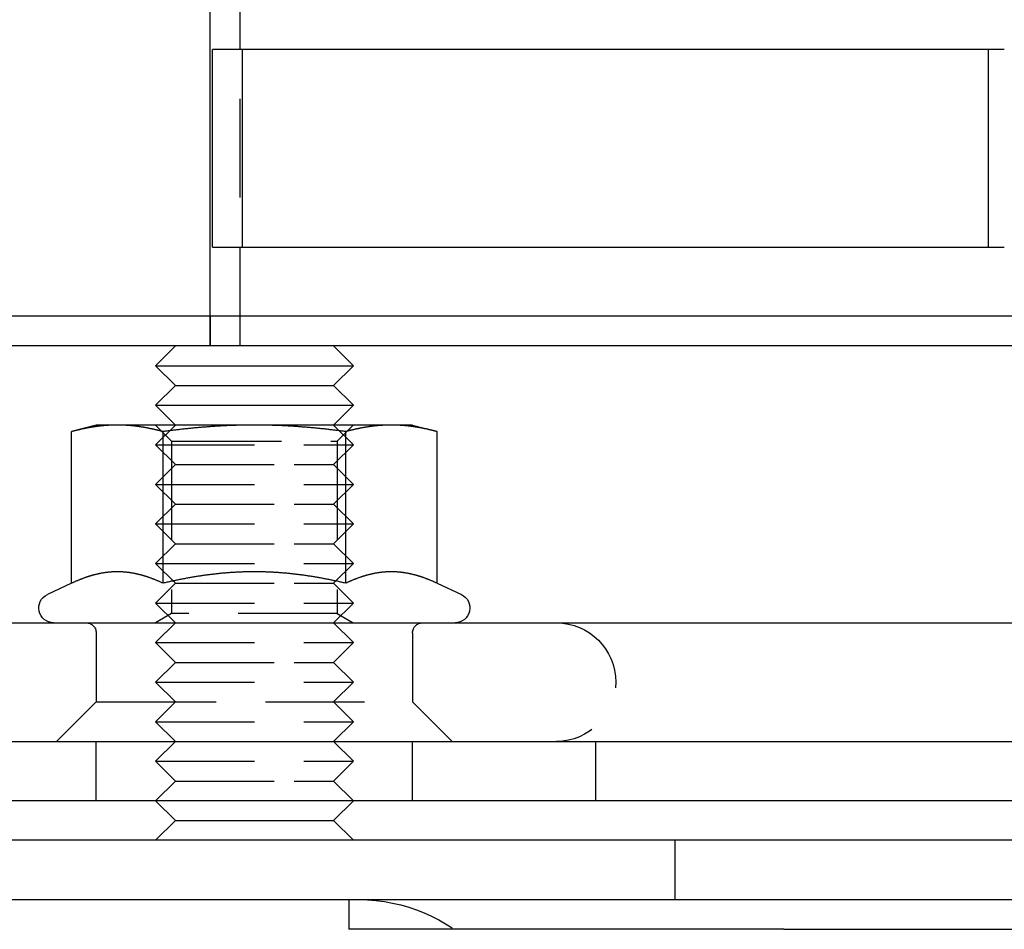
# Model space of a CAD drawing. Extents: x 0 to 1135, y -435 to 533.
# Drawn here: x 41 to 91, y -1 to 44 of the extents above; entities that cross this region are included whole.
import ezdxf

# ---------------------------------------------------------------- set-up
doc = ezdxf.new("R2010")
doc.units = 0
doc.header["$LTSCALE"] = 20
doc.linetypes.add('VERDECKT', pattern=[0.375, 0.25, -0.125])
doc.layers.get('0').update_dxf_attribs({"linetype": 'CONTINUOUS'})
doc.layers.add('STEMPEL', color=3, linetype='CONTINUOUS')

# ---------------------------------------------------------------- blocks, each defined once
blk = doc.blocks.new('A$CD31D7E83')
at = {"color": 1, "linetype": 'VERDECKT', "extrusion": (0, 1, -2e-16)}
for p, q in [((51.993, 513), (51.993, 28)), ((90.642, 43), (89.828, 43)), ((89.828, 33), (90.642, 33)), ((50.493, 28), (50.493, 29.5)), ((50.493, 29.5), (50.493, 28)), ((48.533, 23.188), (47.721, 24)), ((48.728, 24), (47.728, 23)), ((56.728, 24), (57.728, 23)), ((56.909, 23.188), (57.72, 24)), ((47.728, 23), (55.228, 23)), ((48.728, 22), (47.728, 23)), ((48.533, 23.188), (49.094, 23.188)), ((48.533, 23.188), (48.533, 14.469)), ((49.094, 23.188), (56.909, 23.188)), ((55.228, 23), (57.728, 23)), ((56.728, 22), (57.728, 23)), ((56.909, 23.188), (56.909, 14.469)), ((48.728, 22), (47.728, 21)), ((48.728, 22), (54.728, 22)), ((54.728, 22), (56.728, 22)), ((56.728, 22), (57.728, 21)), ((47.728, 21), (55.228, 21)), ((48.728, 20), (47.728, 21)), ((55.228, 21), (57.728, 21)), ((56.728, 20), (57.728, 21)), ((48.728, 20), (47.728, 19)), ((48.728, 20), (54.728, 20)), ((54.728, 20), (56.728, 20)), ((56.728, 20), (57.728, 19)), ((47.728, 19), (55.228, 19)), ((48.728, 18), (47.728, 19)), ((55.228, 19), (57.728, 19)), ((56.728, 18), (57.728, 19)), ((48.728, 18), (47.728, 17)), ((48.728, 18), (54.728, 18)), ((54.728, 18), (56.728, 18)), ((56.728, 18), (57.728, 17)), ((47.728, 17), (55.228, 17)), ((48.728, 16), (47.728, 17)), ((55.228, 17), (57.728, 17)), ((56.728, 16), (57.728, 17)), ((48.728, 16), (47.728, 15)), ((48.728, 16), (54.728, 16)), ((54.728, 16), (56.728, 16)), ((56.728, 16), (57.728, 15)), ((47.728, 15), (55.228, 15)), ((48.728, 14), (47.728, 15)), ((55.228, 15), (57.728, 15)), ((56.728, 14), (57.728, 15)), ((48.533, 14.469), (47.721, 14)), ((56.909, 14.469), (48.533, 14.469)), ((56.909, 14.469), (57.72, 14)), ((48.728, 14), (47.728, 13)), ((56.728, 14), (57.728, 13)), ((44.721, 13.5), (44.721, 10)), ((60.721, 13.5), (60.721, 10)), ((47.728, 13), (55.228, 13)), ((48.728, 12), (47.728, 13)), ((55.228, 13), (57.728, 13)), ((56.728, 12), (57.728, 13)), ((48.728, 12), (47.728, 11)), ((48.728, 12), (54.728, 12)), ((54.728, 12), (56.728, 12)), ((56.728, 12), (57.728, 11)), ((47.728, 11), (55.228, 11)), ((48.728, 10), (47.728, 11)), ((55.228, 11), (57.728, 11)), ((56.728, 10), (57.728, 11)), ((44.721, 10), (42.721, 8)), ((44.721, 10), (45.792, 10)), ((45.792, 10), (60.721, 10)), ((48.728, 10), (47.728, 9)), ((56.728, 10), (57.728, 9)), ((60.721, 10), (62.721, 8)), ((47.728, 9), (55.228, 9)), ((48.728, 8), (47.728, 9)), ((55.228, 9), (57.728, 9)), ((56.728, 8), (57.728, 9)), ((44.721, 5), (44.721, 8)), ((48.728, 8), (47.728, 7)), ((56.728, 8), (57.728, 7)), ((60.721, 5), (60.721, 8)), ((69.993, 5), (69.993, 8)), ((47.728, 7), (55.228, 7)), ((48.728, 6), (47.728, 7)), ((55.228, 7), (57.728, 7)), ((56.728, 6), (57.728, 7)), ((48.728, 6), (47.728, 5)), ((48.728, 6), (54.728, 6)), ((54.728, 6), (56.728, 6)), ((56.728, 6), (57.728, 5)), ((74, 0), (74, 3))]:
    blk.add_line(p, q, dxfattribs=at)
at = {"color": 3, "linetype": 'CONTINUOUS', "extrusion": (0, 1, -2e-16)}
for p, q in [((50.493, 29.5), (50.493, 510)), ((50.6, 33), (50.6, 43)), ((89.828, 43), (50.6, 43)), ((52.098, 43), (52.098, 33)), ((89.828, 43), (89.828, 33)), ((50.6, 33), (89.828, 33)), ((264.993, 29.5), (4.993, 29.5)), ((264.993, 28), (4.993, 28)), ((48.728, 28), (47.728, 27)), ((56.728, 28), (57.728, 27)), ((47.728, 27), (55.228, 27)), ((48.728, 26), (47.728, 27)), ((55.228, 27), (57.728, 27)), ((56.728, 26), (57.728, 27)), ((48.728, 26), (47.728, 25)), ((48.728, 26), (54.728, 26)), ((54.728, 26), (56.728, 26)), ((56.728, 26), (57.728, 25)), ((47.728, 25), (55.228, 25)), ((48.728, 24), (47.728, 25)), ((55.228, 25), (57.728, 25)), ((56.728, 24), (57.728, 25)), ((44.721, 24), (43.483, 23.668)), ((45.792, 24), (44.721, 24)), ((52.721, 24), (45.792, 24)), ((59.649, 24), (52.721, 24)), ((60.721, 24), (59.649, 24)), ((60.721, 24), (61.958, 23.668)), ((43.483, 16.003), (43.483, 23.668)), ((48.102, 16.003), (48.102, 23.668)), ((57.339, 16.003), (57.339, 23.668)), ((61.958, 16.003), (61.958, 23.668)), ((43.483, 16.003), (42.254, 15.43)), ((61.958, 16.003), (63.188, 15.43)), ((8.559, 14), (187.841, 14)), ((-0.007, 8), (134.993, 8)), ((134.993, 5), (-0.007, 5)), ((48.728, 4), (47.728, 5)), ((56.728, 4), (57.728, 5)), ((48.728, 4), (47.728, 3)), ((48.728, 4), (54.728, 4)), ((54.728, 4), (56.728, 4)), ((56.728, 4), (57.728, 3)), ((135, 3), (0, 3)), ((0, 0), (135, 0)), ((57.5, 0), (57.5, -1.5)), ((79.5, -1.5), (57.5, -1.5)), ((79.5, -1.5), (250.5, -1.5))]:
    blk.add_line(p, q, dxfattribs=at)
at = {"color": 3}
for points in [[(45.792, 24, 0), (45.769, 24, 0), (45.745, 24, 0), (45.722, 24, 0), (45.699, 23.999, 0), (45.675, 23.999, 0), (45.652, 23.999, 0), (45.629, 23.998, 0), (45.605, 23.998, 0), (45.582, 23.997, 0), (45.559, 23.996, 0), (45.536, 23.996, 0), (45.512, 23.995, 0), (45.489, 23.994, 0), (45.466, 23.993, 0), (45.443, 23.992, 0), (45.419, 23.991, 0), (45.396, 23.989, 0), (45.373, 23.988, 0), (45.349, 23.987, 0), (45.326, 23.985, 0), (45.303, 23.984, 0), (45.279, 23.983, 0), (45.256, 23.981, 0), (45.233, 23.979, 0), (45.21, 23.977, 0), (45.186, 23.976, 0), (45.163, 23.974, 0), (45.139, 23.972, 0), (45.116, 23.97, 0), (45.093, 23.968, 0), (45.069, 23.965, 0), (45.046, 23.963, 0), (45.023, 23.961, 0), (44.999, 23.958, 0), (44.976, 23.956, 0), (44.952, 23.953, 0), (44.929, 23.951, 0), (44.905, 23.948, 0), (44.881, 23.945, 0), (44.858, 23.942, 0), (44.834, 23.939, 0), (44.811, 23.936, 0), (44.787, 23.933, 0), (44.763, 23.93, 0), (44.739, 23.927, 0), (44.716, 23.924, 0), (44.692, 23.92, 0), (44.668, 23.917, 0), (44.644, 23.913, 0), (44.62, 23.91, 0), (44.596, 23.906, 0), (44.572, 23.902, 0), (44.548, 23.899, 0), (44.524, 23.895, 0), (44.5, 23.891, 0), (44.476, 23.887, 0), (44.451, 23.883, 0), (44.427, 23.879, 0), (44.403, 23.874, 0), (44.378, 23.87, 0), (44.354, 23.866, 0), (44.33, 23.861, 0), (44.305, 23.857, 0), (44.28, 23.852, 0), (44.256, 23.847, 0), (44.231, 23.843, 0), (44.206, 23.838, 0), (44.181, 23.833, 0), (44.157, 23.828, 0), (44.132, 23.823, 0), (44.106, 23.817, 0), (44.081, 23.812, 0), (44.056, 23.807, 0), (44.031, 23.801, 0), (44.006, 23.796, 0), (43.98, 23.79, 0), (43.955, 23.785, 0), (43.929, 23.779, 0), (43.904, 23.773, 0), (43.878, 23.767, 0), (43.852, 23.761, 0), (43.827, 23.755, 0), (43.801, 23.749, 0), (43.775, 23.743, 0), (43.749, 23.736, 0), (43.722, 23.73, 0), (43.696, 23.724, 0), (43.67, 23.717, 0), (43.643, 23.71, 0), (43.617, 23.703, 0), (43.59, 23.697, 0), (43.564, 23.69, 0), (43.537, 23.683, 0), (43.51, 23.676, 0), (43.483, 23.668, 0)], [(48.102, 23.668, 0), (48.075, 23.676, 0), (48.048, 23.683, 0), (48.021, 23.69, 0), (47.994, 23.697, 0), (47.968, 23.703, 0), (47.941, 23.71, 0), (47.915, 23.717, 0), (47.889, 23.724, 0), (47.862, 23.73, 0), (47.836, 23.736, 0), (47.81, 23.743, 0), (47.784, 23.749, 0), (47.758, 23.755, 0), (47.732, 23.761, 0), (47.707, 23.767, 0), (47.681, 23.773, 0), (47.655, 23.779, 0), (47.63, 23.785, 0), (47.604, 23.79, 0), (47.579, 23.796, 0), (47.554, 23.801, 0), (47.529, 23.807, 0), (47.503, 23.812, 0), (47.478, 23.817, 0), (47.453, 23.823, 0), (47.428, 23.828, 0), (47.403, 23.833, 0), (47.379, 23.838, 0), (47.354, 23.843, 0), (47.329, 23.847, 0), (47.304, 23.852, 0), (47.28, 23.857, 0), (47.255, 23.861, 0), (47.231, 23.866, 0), (47.206, 23.87, 0), (47.182, 23.874, 0), (47.158, 23.879, 0), (47.133, 23.883, 0), (47.109, 23.887, 0), (47.085, 23.891, 0), (47.061, 23.895, 0), (47.037, 23.899, 0), (47.013, 23.902, 0), (46.989, 23.906, 0), (46.965, 23.91, 0), (46.941, 23.913, 0), (46.917, 23.917, 0), (46.893, 23.92, 0), (46.869, 23.924, 0), (46.845, 23.927, 0), (46.822, 23.93, 0), (46.798, 23.933, 0), (46.774, 23.936, 0), (46.751, 23.939, 0), (46.727, 23.942, 0), (46.703, 23.945, 0), (46.68, 23.948, 0), (46.656, 23.951, 0), (46.633, 23.953, 0), (46.609, 23.956, 0), (46.586, 23.958, 0), (46.562, 23.961, 0), (46.539, 23.963, 0), (46.515, 23.965, 0), (46.492, 23.968, 0), (46.468, 23.97, 0), (46.445, 23.972, 0), (46.422, 23.974, 0), (46.398, 23.976, 0), (46.375, 23.977, 0), (46.352, 23.979, 0), (46.328, 23.981, 0), (46.305, 23.983, 0), (46.282, 23.984, 0), (46.259, 23.985, 0), (46.235, 23.987, 0), (46.212, 23.988, 0), (46.189, 23.989, 0), (46.166, 23.991, 0), (46.142, 23.992, 0), (46.119, 23.993, 0), (46.096, 23.994, 0), (46.072, 23.995, 0), (46.049, 23.996, 0), (46.026, 23.996, 0), (46.002, 23.997, 0), (45.979, 23.998, 0), (45.956, 23.998, 0), (45.933, 23.999, 0), (45.909, 23.999, 0), (45.886, 23.999, 0), (45.862, 24, 0), (45.839, 24, 0), (45.816, 24, 0), (45.792, 24, 0)], [(52.721, 24, 0), (52.674, 24, 0), (52.627, 24, 0), (52.58, 24, 0), (52.533, 23.999, 0), (52.487, 23.999, 0), (52.44, 23.999, 0), (52.393, 23.998, 0), (52.347, 23.998, 0), (52.3, 23.997, 0), (52.254, 23.996, 0), (52.207, 23.996, 0), (52.16, 23.995, 0), (52.114, 23.994, 0), (52.067, 23.993, 0), (52.021, 23.992, 0), (51.974, 23.991, 0), (51.928, 23.989, 0), (51.881, 23.988, 0), (51.835, 23.987, 0), (51.788, 23.985, 0), (51.741, 23.984, 0), (51.695, 23.983, 0), (51.648, 23.981, 0), (51.602, 23.979, 0), (51.555, 23.977, 0), (51.508, 23.976, 0), (51.462, 23.974, 0), (51.415, 23.972, 0), (51.368, 23.97, 0), (51.321, 23.968, 0), (51.275, 23.965, 0), (51.228, 23.963, 0), (51.181, 23.961, 0), (51.134, 23.958, 0), (51.087, 23.956, 0), (51.04, 23.953, 0), (50.993, 23.951, 0), (50.946, 23.948, 0), (50.899, 23.945, 0), (50.852, 23.942, 0), (50.804, 23.939, 0), (50.757, 23.936, 0), (50.71, 23.933, 0), (50.662, 23.93, 0), (50.615, 23.927, 0), (50.567, 23.924, 0), (50.519, 23.92, 0), (50.472, 23.917, 0), (50.424, 23.913, 0), (50.376, 23.91, 0), (50.328, 23.906, 0), (50.28, 23.902, 0), (50.232, 23.899, 0), (50.184, 23.895, 0), (50.136, 23.891, 0), (50.087, 23.887, 0), (50.039, 23.883, 0), (49.99, 23.879, 0), (49.941, 23.874, 0), (49.893, 23.87, 0), (49.844, 23.866, 0), (49.795, 23.861, 0), (49.746, 23.857, 0), (49.697, 23.852, 0), (49.647, 23.847, 0), (49.598, 23.843, 0), (49.548, 23.838, 0), (49.499, 23.833, 0), (49.449, 23.828, 0), (49.399, 23.823, 0), (49.349, 23.817, 0), (49.299, 23.812, 0), (49.248, 23.807, 0), (49.198, 23.801, 0), (49.147, 23.796, 0), (49.096, 23.79, 0), (49.046, 23.785, 0), (48.995, 23.779, 0), (48.944, 23.773, 0), (48.892, 23.767, 0), (48.841, 23.761, 0), (48.789, 23.755, 0), (48.737, 23.749, 0), (48.685, 23.743, 0), (48.633, 23.736, 0), (48.581, 23.73, 0), (48.528, 23.724, 0), (48.476, 23.717, 0), (48.423, 23.71, 0), (48.37, 23.703, 0), (48.316, 23.697, 0), (48.263, 23.69, 0), (48.209, 23.683, 0), (48.156, 23.676, 0), (48.102, 23.668, 0)], [(57.339, 23.668, 0), (57.285, 23.676, 0), (57.232, 23.683, 0), (57.178, 23.69, 0), (57.125, 23.697, 0), (57.071, 23.703, 0), (57.018, 23.71, 0), (56.965, 23.717, 0), (56.913, 23.724, 0), (56.86, 23.73, 0), (56.808, 23.736, 0), (56.756, 23.743, 0), (56.704, 23.749, 0), (56.652, 23.755, 0), (56.6, 23.761, 0), (56.549, 23.767, 0), (56.498, 23.773, 0), (56.447, 23.779, 0), (56.395, 23.785, 0), (56.344, 23.79, 0), (56.294, 23.796, 0), (56.243, 23.801, 0), (56.193, 23.807, 0), (56.142, 23.812, 0), (56.092, 23.817, 0), (56.042, 23.823, 0), (55.992, 23.828, 0), (55.943, 23.833, 0), (55.893, 23.838, 0), (55.843, 23.843, 0), (55.794, 23.847, 0), (55.745, 23.852, 0), (55.695, 23.857, 0), (55.646, 23.861, 0), (55.597, 23.866, 0), (55.548, 23.87, 0), (55.5, 23.874, 0), (55.451, 23.879, 0), (55.402, 23.883, 0), (55.354, 23.887, 0), (55.306, 23.891, 0), (55.257, 23.895, 0), (55.209, 23.899, 0), (55.161, 23.902, 0), (55.113, 23.906, 0), (55.065, 23.91, 0), (55.017, 23.913, 0), (54.969, 23.917, 0), (54.922, 23.92, 0), (54.874, 23.924, 0), (54.826, 23.927, 0), (54.779, 23.93, 0), (54.731, 23.933, 0), (54.684, 23.936, 0), (54.637, 23.939, 0), (54.59, 23.942, 0), (54.542, 23.945, 0), (54.495, 23.948, 0), (54.448, 23.951, 0), (54.401, 23.953, 0), (54.354, 23.956, 0), (54.307, 23.958, 0), (54.26, 23.961, 0), (54.213, 23.963, 0), (54.166, 23.965, 0), (54.12, 23.968, 0), (54.073, 23.97, 0), (54.026, 23.972, 0), (53.98, 23.974, 0), (53.933, 23.976, 0), (53.886, 23.977, 0), (53.84, 23.979, 0), (53.793, 23.981, 0), (53.746, 23.983, 0), (53.7, 23.984, 0), (53.653, 23.985, 0), (53.606, 23.987, 0), (53.56, 23.988, 0), (53.513, 23.989, 0), (53.467, 23.991, 0), (53.42, 23.992, 0), (53.374, 23.993, 0), (53.327, 23.994, 0), (53.281, 23.995, 0), (53.234, 23.996, 0), (53.188, 23.996, 0), (53.141, 23.997, 0), (53.094, 23.998, 0), (53.048, 23.998, 0), (53.001, 23.999, 0), (52.954, 23.999, 0), (52.908, 23.999, 0), (52.861, 24, 0), (52.814, 24, 0), (52.767, 24, 0), (52.721, 24, 0)], [(59.649, 24, 0), (59.625, 24, 0), (59.602, 24, 0), (59.579, 24, 0), (59.555, 23.999, 0), (59.532, 23.999, 0), (59.508, 23.999, 0), (59.485, 23.998, 0), (59.462, 23.998, 0), (59.439, 23.997, 0), (59.415, 23.996, 0), (59.392, 23.996, 0), (59.369, 23.995, 0), (59.345, 23.994, 0), (59.322, 23.993, 0), (59.299, 23.992, 0), (59.276, 23.991, 0), (59.252, 23.989, 0), (59.229, 23.988, 0), (59.206, 23.987, 0), (59.182, 23.985, 0), (59.159, 23.984, 0), (59.136, 23.983, 0), (59.113, 23.981, 0), (59.089, 23.979, 0), (59.066, 23.977, 0), (59.043, 23.976, 0), (59.019, 23.974, 0), (58.996, 23.972, 0), (58.973, 23.97, 0), (58.949, 23.968, 0), (58.926, 23.965, 0), (58.902, 23.963, 0), (58.879, 23.961, 0), (58.855, 23.958, 0), (58.832, 23.956, 0), (58.809, 23.953, 0), (58.785, 23.951, 0), (58.761, 23.948, 0), (58.738, 23.945, 0), (58.714, 23.942, 0), (58.691, 23.939, 0), (58.667, 23.936, 0), (58.643, 23.933, 0), (58.62, 23.93, 0), (58.596, 23.927, 0), (58.572, 23.924, 0), (58.548, 23.92, 0), (58.524, 23.917, 0), (58.5, 23.913, 0), (58.477, 23.91, 0), (58.453, 23.906, 0), (58.428, 23.902, 0), (58.404, 23.899, 0), (58.38, 23.895, 0), (58.356, 23.891, 0), (58.332, 23.887, 0), (58.308, 23.883, 0), (58.283, 23.879, 0), (58.259, 23.874, 0), (58.235, 23.87, 0), (58.21, 23.866, 0), (58.186, 23.861, 0), (58.161, 23.857, 0), (58.137, 23.852, 0), (58.112, 23.847, 0), (58.087, 23.843, 0), (58.063, 23.838, 0), (58.038, 23.833, 0), (58.013, 23.828, 0), (57.988, 23.823, 0), (57.963, 23.817, 0), (57.938, 23.812, 0), (57.913, 23.807, 0), (57.887, 23.801, 0), (57.862, 23.796, 0), (57.837, 23.79, 0), (57.811, 23.785, 0), (57.786, 23.779, 0), (57.76, 23.773, 0), (57.734, 23.767, 0), (57.709, 23.761, 0), (57.683, 23.755, 0), (57.657, 23.749, 0), (57.631, 23.743, 0), (57.605, 23.736, 0), (57.579, 23.73, 0), (57.553, 23.724, 0), (57.526, 23.717, 0), (57.5, 23.71, 0), (57.473, 23.703, 0), (57.447, 23.697, 0), (57.42, 23.69, 0), (57.393, 23.683, 0), (57.366, 23.676, 0), (57.339, 23.668, 0)], [(61.958, 23.668, 0), (61.931, 23.676, 0), (61.904, 23.683, 0), (61.877, 23.69, 0), (61.851, 23.697, 0), (61.824, 23.703, 0), (61.798, 23.71, 0), (61.771, 23.717, 0), (61.745, 23.724, 0), (61.719, 23.73, 0), (61.693, 23.736, 0), (61.666, 23.743, 0), (61.64, 23.749, 0), (61.614, 23.755, 0), (61.589, 23.761, 0), (61.563, 23.767, 0), (61.537, 23.773, 0), (61.512, 23.779, 0), (61.486, 23.785, 0), (61.461, 23.79, 0), (61.435, 23.796, 0), (61.41, 23.801, 0), (61.385, 23.807, 0), (61.36, 23.812, 0), (61.335, 23.817, 0), (61.31, 23.823, 0), (61.285, 23.828, 0), (61.26, 23.833, 0), (61.235, 23.838, 0), (61.21, 23.843, 0), (61.185, 23.847, 0), (61.161, 23.852, 0), (61.136, 23.857, 0), (61.112, 23.861, 0), (61.087, 23.866, 0), (61.063, 23.87, 0), (61.038, 23.874, 0), (61.014, 23.879, 0), (60.99, 23.883, 0), (60.965, 23.887, 0), (60.941, 23.891, 0), (60.917, 23.895, 0), (60.893, 23.899, 0), (60.869, 23.902, 0), (60.845, 23.906, 0), (60.821, 23.91, 0), (60.797, 23.913, 0), (60.773, 23.917, 0), (60.749, 23.92, 0), (60.725, 23.924, 0), (60.702, 23.927, 0), (60.678, 23.93, 0), (60.654, 23.933, 0), (60.63, 23.936, 0), (60.607, 23.939, 0), (60.583, 23.942, 0), (60.56, 23.945, 0), (60.536, 23.948, 0), (60.513, 23.951, 0), (60.489, 23.953, 0), (60.465, 23.956, 0), (60.442, 23.958, 0), (60.419, 23.961, 0), (60.395, 23.963, 0), (60.372, 23.965, 0), (60.348, 23.968, 0), (60.325, 23.97, 0), (60.302, 23.972, 0), (60.278, 23.974, 0), (60.255, 23.976, 0), (60.231, 23.977, 0), (60.208, 23.979, 0), (60.185, 23.981, 0), (60.162, 23.983, 0), (60.138, 23.984, 0), (60.115, 23.985, 0), (60.092, 23.987, 0), (60.069, 23.988, 0), (60.045, 23.989, 0), (60.022, 23.991, 0), (59.999, 23.992, 0), (59.975, 23.993, 0), (59.952, 23.994, 0), (59.929, 23.995, 0), (59.906, 23.996, 0), (59.882, 23.996, 0), (59.859, 23.997, 0), (59.836, 23.998, 0), (59.812, 23.998, 0), (59.789, 23.999, 0), (59.766, 23.999, 0), (59.742, 23.999, 0), (59.719, 24, 0), (59.696, 24, 0), (59.672, 24, 0), (59.649, 24, 0)], [(45.792, 16.58, 0), (45.769, 16.58, 0), (45.745, 16.58, 0), (45.721, 16.579, 0), (45.697, 16.579, 0), (45.674, 16.578, 0), (45.65, 16.578, 0), (45.627, 16.577, 0), (45.603, 16.576, 0), (45.579, 16.575, 0), (45.556, 16.574, 0), (45.532, 16.572, 0), (45.509, 16.571, 0), (45.485, 16.569, 0), (45.462, 16.567, 0), (45.438, 16.566, 0), (45.415, 16.564, 0), (45.391, 16.561, 0), (45.368, 16.559, 0), (45.344, 16.557, 0), (45.321, 16.554, 0), (45.297, 16.552, 0), (45.274, 16.549, 0), (45.25, 16.546, 0), (45.227, 16.543, 0), (45.203, 16.54, 0), (45.18, 16.537, 0), (45.156, 16.533, 0), (45.133, 16.53, 0), (45.109, 16.526, 0), (45.086, 16.522, 0), (45.062, 16.518, 0), (45.039, 16.514, 0), (45.015, 16.51, 0), (44.992, 16.506, 0), (44.968, 16.502, 0), (44.944, 16.497, 0), (44.921, 16.492, 0), (44.897, 16.488, 0), (44.873, 16.483, 0), (44.85, 16.478, 0), (44.826, 16.473, 0), (44.802, 16.468, 0), (44.779, 16.462, 0), (44.755, 16.457, 0), (44.731, 16.451, 0), (44.707, 16.445, 0), (44.683, 16.439, 0), (44.66, 16.433, 0), (44.636, 16.427, 0), (44.612, 16.421, 0), (44.588, 16.415, 0), (44.564, 16.408, 0), (44.54, 16.401, 0), (44.516, 16.395, 0), (44.492, 16.388, 0), (44.467, 16.381, 0), (44.443, 16.374, 0), (44.419, 16.366, 0), (44.395, 16.359, 0), (44.37, 16.351, 0), (44.346, 16.344, 0), (44.322, 16.336, 0), (44.297, 16.328, 0), (44.273, 16.32, 0), (44.248, 16.312, 0), (44.224, 16.303, 0), (44.199, 16.295, 0), (44.174, 16.286, 0), (44.15, 16.278, 0), (44.125, 16.269, 0), (44.1, 16.26, 0), (44.075, 16.251, 0), (44.05, 16.241, 0), (44.025, 16.232, 0), (44, 16.223, 0), (43.975, 16.213, 0), (43.949, 16.203, 0), (43.924, 16.193, 0), (43.899, 16.183, 0), (43.873, 16.173, 0), (43.848, 16.163, 0), (43.822, 16.152, 0), (43.797, 16.142, 0), (43.771, 16.131, 0), (43.745, 16.12, 0), (43.719, 16.109, 0), (43.693, 16.098, 0), (43.667, 16.086, 0), (43.641, 16.075, 0), (43.615, 16.063, 0), (43.589, 16.052, 0), (43.562, 16.04, 0), (43.536, 16.027, 0), (43.51, 16.015, 0), (43.483, 16.003, 0)], [(48.102, 16.003, 0), (48.075, 16.015, 0), (48.049, 16.027, 0), (48.022, 16.04, 0), (47.996, 16.052, 0), (47.97, 16.063, 0), (47.943, 16.075, 0), (47.917, 16.086, 0), (47.891, 16.098, 0), (47.865, 16.109, 0), (47.84, 16.12, 0), (47.814, 16.131, 0), (47.788, 16.142, 0), (47.762, 16.152, 0), (47.737, 16.163, 0), (47.711, 16.173, 0), (47.686, 16.183, 0), (47.661, 16.193, 0), (47.635, 16.203, 0), (47.61, 16.213, 0), (47.585, 16.223, 0), (47.56, 16.232, 0), (47.535, 16.241, 0), (47.51, 16.251, 0), (47.485, 16.26, 0), (47.46, 16.269, 0), (47.435, 16.278, 0), (47.41, 16.286, 0), (47.386, 16.295, 0), (47.361, 16.303, 0), (47.337, 16.312, 0), (47.312, 16.32, 0), (47.288, 16.328, 0), (47.263, 16.336, 0), (47.239, 16.344, 0), (47.214, 16.351, 0), (47.19, 16.359, 0), (47.166, 16.366, 0), (47.142, 16.374, 0), (47.117, 16.381, 0), (47.093, 16.388, 0), (47.069, 16.395, 0), (47.045, 16.401, 0), (47.021, 16.408, 0), (46.997, 16.415, 0), (46.973, 16.421, 0), (46.949, 16.427, 0), (46.925, 16.433, 0), (46.901, 16.439, 0), (46.877, 16.445, 0), (46.854, 16.451, 0), (46.83, 16.457, 0), (46.806, 16.462, 0), (46.782, 16.468, 0), (46.759, 16.473, 0), (46.735, 16.478, 0), (46.711, 16.483, 0), (46.688, 16.488, 0), (46.664, 16.492, 0), (46.64, 16.497, 0), (46.617, 16.502, 0), (46.593, 16.506, 0), (46.57, 16.51, 0), (46.546, 16.514, 0), (46.523, 16.518, 0), (46.499, 16.522, 0), (46.475, 16.526, 0), (46.452, 16.53, 0), (46.428, 16.533, 0), (46.405, 16.537, 0), (46.382, 16.54, 0), (46.358, 16.543, 0), (46.334, 16.546, 0), (46.311, 16.549, 0), (46.288, 16.552, 0), (46.264, 16.554, 0), (46.241, 16.557, 0), (46.217, 16.559, 0), (46.194, 16.561, 0), (46.17, 16.564, 0), (46.147, 16.566, 0), (46.123, 16.567, 0), (46.1, 16.569, 0), (46.076, 16.571, 0), (46.053, 16.572, 0), (46.029, 16.574, 0), (46.005, 16.575, 0), (45.982, 16.576, 0), (45.958, 16.577, 0), (45.934, 16.578, 0), (45.911, 16.578, 0), (45.887, 16.579, 0), (45.864, 16.579, 0), (45.84, 16.58, 0), (45.816, 16.58, 0), (45.792, 16.58, 0)], [(52.721, 16.58, 0), (52.673, 16.58, 0), (52.626, 16.58, 0), (52.578, 16.579, 0), (52.531, 16.579, 0), (52.483, 16.578, 0), (52.436, 16.578, 0), (52.389, 16.577, 0), (52.342, 16.576, 0), (52.294, 16.575, 0), (52.247, 16.574, 0), (52.2, 16.572, 0), (52.153, 16.571, 0), (52.106, 16.569, 0), (52.059, 16.567, 0), (52.012, 16.566, 0), (51.965, 16.564, 0), (51.918, 16.561, 0), (51.871, 16.559, 0), (51.824, 16.557, 0), (51.777, 16.554, 0), (51.73, 16.552, 0), (51.683, 16.549, 0), (51.636, 16.546, 0), (51.589, 16.543, 0), (51.542, 16.54, 0), (51.495, 16.537, 0), (51.448, 16.533, 0), (51.401, 16.53, 0), (51.354, 16.526, 0), (51.307, 16.522, 0), (51.26, 16.518, 0), (51.213, 16.514, 0), (51.166, 16.51, 0), (51.119, 16.506, 0), (51.072, 16.502, 0), (51.024, 16.497, 0), (50.977, 16.492, 0), (50.93, 16.488, 0), (50.883, 16.483, 0), (50.835, 16.478, 0), (50.788, 16.473, 0), (50.74, 16.468, 0), (50.693, 16.462, 0), (50.645, 16.457, 0), (50.598, 16.451, 0), (50.55, 16.445, 0), (50.503, 16.439, 0), (50.455, 16.433, 0), (50.407, 16.427, 0), (50.359, 16.421, 0), (50.311, 16.415, 0), (50.263, 16.408, 0), (50.215, 16.401, 0), (50.167, 16.395, 0), (50.119, 16.388, 0), (50.071, 16.381, 0), (50.022, 16.374, 0), (49.974, 16.366, 0), (49.925, 16.359, 0), (49.877, 16.351, 0), (49.828, 16.344, 0), (49.779, 16.336, 0), (49.73, 16.328, 0), (49.681, 16.32, 0), (49.632, 16.312, 0), (49.583, 16.303, 0), (49.534, 16.295, 0), (49.484, 16.286, 0), (49.435, 16.278, 0), (49.385, 16.269, 0), (49.336, 16.26, 0), (49.286, 16.251, 0), (49.236, 16.241, 0), (49.186, 16.232, 0), (49.136, 16.223, 0), (49.085, 16.213, 0), (49.035, 16.203, 0), (48.984, 16.193, 0), (48.933, 16.183, 0), (48.883, 16.173, 0), (48.832, 16.163, 0), (48.78, 16.152, 0), (48.729, 16.142, 0), (48.678, 16.131, 0), (48.626, 16.12, 0), (48.575, 16.109, 0), (48.523, 16.098, 0), (48.471, 16.086, 0), (48.418, 16.075, 0), (48.366, 16.063, 0), (48.313, 16.052, 0), (48.261, 16.04, 0), (48.208, 16.027, 0), (48.155, 16.015, 0), (48.102, 16.003, 0)], [(57.339, 16.003, 0), (57.286, 16.015, 0), (57.233, 16.027, 0), (57.18, 16.04, 0), (57.128, 16.052, 0), (57.075, 16.063, 0), (57.023, 16.075, 0), (56.971, 16.086, 0), (56.919, 16.098, 0), (56.867, 16.109, 0), (56.815, 16.12, 0), (56.763, 16.131, 0), (56.712, 16.142, 0), (56.661, 16.152, 0), (56.609, 16.163, 0), (56.559, 16.173, 0), (56.508, 16.183, 0), (56.457, 16.193, 0), (56.406, 16.203, 0), (56.356, 16.213, 0), (56.306, 16.223, 0), (56.255, 16.232, 0), (56.205, 16.241, 0), (56.155, 16.251, 0), (56.105, 16.26, 0), (56.056, 16.269, 0), (56.006, 16.278, 0), (55.957, 16.286, 0), (55.907, 16.295, 0), (55.858, 16.303, 0), (55.809, 16.312, 0), (55.76, 16.32, 0), (55.711, 16.328, 0), (55.662, 16.336, 0), (55.613, 16.344, 0), (55.564, 16.351, 0), (55.516, 16.359, 0), (55.467, 16.366, 0), (55.419, 16.374, 0), (55.37, 16.381, 0), (55.322, 16.388, 0), (55.274, 16.395, 0), (55.226, 16.401, 0), (55.178, 16.408, 0), (55.13, 16.415, 0), (55.082, 16.421, 0), (55.034, 16.427, 0), (54.986, 16.433, 0), (54.938, 16.439, 0), (54.891, 16.445, 0), (54.843, 16.451, 0), (54.795, 16.457, 0), (54.748, 16.462, 0), (54.701, 16.468, 0), (54.653, 16.473, 0), (54.606, 16.478, 0), (54.558, 16.483, 0), (54.511, 16.488, 0), (54.464, 16.492, 0), (54.417, 16.497, 0), (54.37, 16.502, 0), (54.322, 16.506, 0), (54.275, 16.51, 0), (54.228, 16.514, 0), (54.181, 16.518, 0), (54.134, 16.522, 0), (54.087, 16.526, 0), (54.04, 16.53, 0), (53.993, 16.533, 0), (53.946, 16.537, 0), (53.899, 16.54, 0), (53.852, 16.543, 0), (53.805, 16.546, 0), (53.758, 16.549, 0), (53.711, 16.552, 0), (53.664, 16.554, 0), (53.617, 16.557, 0), (53.57, 16.559, 0), (53.523, 16.561, 0), (53.476, 16.564, 0), (53.429, 16.566, 0), (53.382, 16.567, 0), (53.335, 16.569, 0), (53.288, 16.571, 0), (53.241, 16.572, 0), (53.194, 16.574, 0), (53.147, 16.575, 0), (53.099, 16.576, 0), (53.052, 16.577, 0), (53.005, 16.578, 0), (52.958, 16.578, 0), (52.91, 16.579, 0), (52.863, 16.579, 0), (52.816, 16.58, 0), (52.768, 16.58, 0), (52.721, 16.58, 0)], [(59.649, 16.58, 0), (59.625, 16.58, 0), (59.601, 16.58, 0), (59.578, 16.579, 0), (59.554, 16.579, 0), (59.53, 16.578, 0), (59.507, 16.578, 0), (59.483, 16.577, 0), (59.459, 16.576, 0), (59.436, 16.575, 0), (59.412, 16.574, 0), (59.389, 16.572, 0), (59.365, 16.571, 0), (59.342, 16.569, 0), (59.318, 16.567, 0), (59.294, 16.566, 0), (59.271, 16.564, 0), (59.248, 16.561, 0), (59.224, 16.559, 0), (59.2, 16.557, 0), (59.177, 16.554, 0), (59.154, 16.552, 0), (59.13, 16.549, 0), (59.107, 16.546, 0), (59.083, 16.543, 0), (59.06, 16.54, 0), (59.036, 16.537, 0), (59.013, 16.533, 0), (58.989, 16.53, 0), (58.966, 16.526, 0), (58.942, 16.522, 0), (58.919, 16.518, 0), (58.895, 16.514, 0), (58.871, 16.51, 0), (58.848, 16.506, 0), (58.824, 16.502, 0), (58.801, 16.497, 0), (58.777, 16.492, 0), (58.754, 16.488, 0), (58.73, 16.483, 0), (58.706, 16.478, 0), (58.682, 16.473, 0), (58.659, 16.468, 0), (58.635, 16.462, 0), (58.611, 16.457, 0), (58.587, 16.451, 0), (58.564, 16.445, 0), (58.54, 16.439, 0), (58.516, 16.433, 0), (58.492, 16.427, 0), (58.468, 16.421, 0), (58.444, 16.415, 0), (58.42, 16.408, 0), (58.396, 16.401, 0), (58.372, 16.395, 0), (58.348, 16.388, 0), (58.324, 16.381, 0), (58.3, 16.374, 0), (58.275, 16.366, 0), (58.251, 16.359, 0), (58.227, 16.351, 0), (58.203, 16.344, 0), (58.178, 16.336, 0), (58.154, 16.328, 0), (58.129, 16.32, 0), (58.105, 16.312, 0), (58.08, 16.303, 0), (58.055, 16.295, 0), (58.031, 16.286, 0), (58.006, 16.278, 0), (57.981, 16.269, 0), (57.956, 16.26, 0), (57.931, 16.251, 0), (57.906, 16.241, 0), (57.881, 16.232, 0), (57.856, 16.223, 0), (57.831, 16.213, 0), (57.806, 16.203, 0), (57.781, 16.193, 0), (57.755, 16.183, 0), (57.73, 16.173, 0), (57.704, 16.163, 0), (57.679, 16.152, 0), (57.653, 16.142, 0), (57.627, 16.131, 0), (57.602, 16.12, 0), (57.576, 16.109, 0), (57.55, 16.098, 0), (57.524, 16.086, 0), (57.498, 16.075, 0), (57.471, 16.063, 0), (57.445, 16.052, 0), (57.419, 16.04, 0), (57.392, 16.027, 0), (57.366, 16.015, 0), (57.339, 16.003, 0)], [(61.958, 16.003, 0), (61.931, 16.015, 0), (61.905, 16.027, 0), (61.879, 16.04, 0), (61.852, 16.052, 0), (61.826, 16.063, 0), (61.8, 16.075, 0), (61.774, 16.086, 0), (61.748, 16.098, 0), (61.722, 16.109, 0), (61.696, 16.12, 0), (61.67, 16.131, 0), (61.644, 16.142, 0), (61.619, 16.152, 0), (61.593, 16.163, 0), (61.568, 16.173, 0), (61.542, 16.183, 0), (61.517, 16.193, 0), (61.492, 16.203, 0), (61.466, 16.213, 0), (61.441, 16.223, 0), (61.416, 16.232, 0), (61.391, 16.241, 0), (61.366, 16.251, 0), (61.341, 16.26, 0), (61.316, 16.269, 0), (61.292, 16.278, 0), (61.267, 16.286, 0), (61.242, 16.295, 0), (61.218, 16.303, 0), (61.193, 16.312, 0), (61.168, 16.32, 0), (61.144, 16.328, 0), (61.119, 16.336, 0), (61.095, 16.344, 0), (61.071, 16.351, 0), (61.046, 16.359, 0), (61.022, 16.366, 0), (60.998, 16.374, 0), (60.974, 16.381, 0), (60.95, 16.388, 0), (60.925, 16.395, 0), (60.901, 16.401, 0), (60.877, 16.408, 0), (60.853, 16.415, 0), (60.829, 16.421, 0), (60.806, 16.427, 0), (60.782, 16.433, 0), (60.758, 16.439, 0), (60.734, 16.445, 0), (60.71, 16.451, 0), (60.686, 16.457, 0), (60.663, 16.462, 0), (60.639, 16.468, 0), (60.615, 16.473, 0), (60.591, 16.478, 0), (60.568, 16.483, 0), (60.544, 16.488, 0), (60.52, 16.492, 0), (60.497, 16.497, 0), (60.473, 16.502, 0), (60.45, 16.506, 0), (60.426, 16.51, 0), (60.403, 16.514, 0), (60.379, 16.518, 0), (60.355, 16.522, 0), (60.332, 16.526, 0), (60.308, 16.53, 0), (60.285, 16.533, 0), (60.261, 16.537, 0), (60.238, 16.54, 0), (60.214, 16.543, 0), (60.191, 16.546, 0), (60.167, 16.549, 0), (60.144, 16.552, 0), (60.12, 16.554, 0), (60.097, 16.557, 0), (60.074, 16.559, 0), (60.05, 16.561, 0), (60.026, 16.564, 0), (60.003, 16.566, 0), (59.98, 16.567, 0), (59.956, 16.569, 0), (59.932, 16.571, 0), (59.909, 16.572, 0), (59.885, 16.574, 0), (59.862, 16.575, 0), (59.838, 16.576, 0), (59.815, 16.577, 0), (59.791, 16.578, 0), (59.767, 16.578, 0), (59.744, 16.579, 0), (59.72, 16.579, 0), (59.696, 16.58, 0), (59.672, 16.58, 0), (59.649, 16.58, 0)]]:
    blk.add_polyline3d(points, dxfattribs=at)
at = {"color": 3, "linetype": 'CONTINUOUS', "extrusion": (0, -2e-16, -1)}
for centre, start, end in [((-42.571, 14.75), 270, 65), ((-62.871, 14.75), 115, 270)]:
    blk.add_arc(centre, 0.75, start, end, dxfattribs=at)
at = {"color": 1, "linetype": 'VERDECKT', "extrusion": (0, -2e-16, -1)}
for centre, radius, start, end in [((-44.221, 13.5), 0.5, 90, 180), ((-61.221, 13.5), 0.5, 0, 90), ((-67.993, 11), 3, 90, 270), ((-58, -8.5), 8.5, 90, 180)]:
    blk.add_arc(centre, radius, start, end, dxfattribs=at)

msp = doc.modelspace()

# ---------------------------------------------------------------- block references
at = {"layer": 'STEMPEL'}
msp.add_blockref('A$CD31D7E83', (0, 0), dxfattribs=at)

doc.saveas('drawing.dxf')
